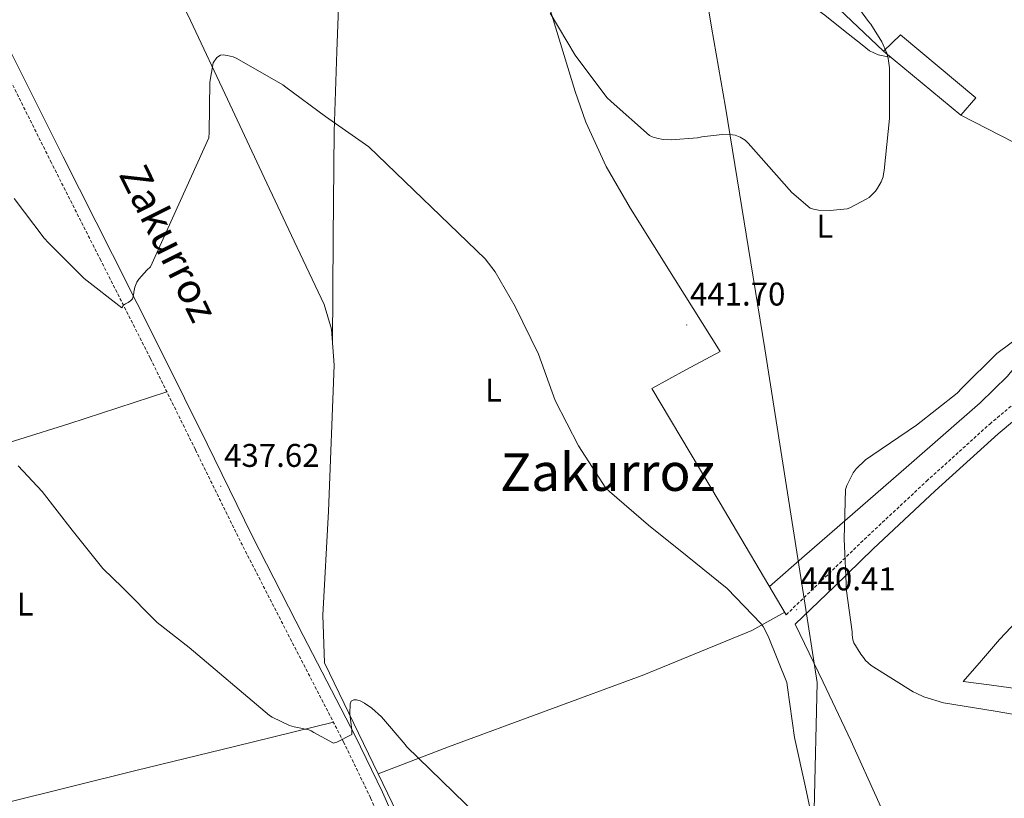
# Model space of a CAD drawing. Units: metres. Extents: x 602908 to 609131, y 4739049 to 4748041.
# Drawn here: x 604978 to 605279, y 4745708 to 4745946 of the extents above; entities that cross this region are included whole.
import ezdxf
from ezdxf.enums import TextEntityAlignment as Align

# ---------------------------------------------------------------- set-up
doc = ezdxf.new("R2010")
doc.units = ezdxf.units.M
doc.header["$MEASUREMENT"] = 0
doc.linetypes.add('TRAZOSX2', pattern=[1.5, 1, -0.5])
for name, color, linetype, lineweight in [('Carátula', 7, 'Continuous', 5), ('Level 1', 19, 'Continuous', 0), ('Level 13', 5, 'Continuous', 0), ('Level 15', 1, 'Continuous', 0), ('Level 16', 1, 'Continuous', 13), ('Level 21', 19, 'Continuous', 0), ('Level 36', 19, 'Continuous', 40), ('Level 37', 92, 'Continuous', 0), ('Level 41', 39, 'Continuous', 0), ('Level 44', 19, 'Continuous', 0), ('Level 45', 19, 'Continuous', 0), ('Level 5', 36, 'Continuous', 0), ('Level 52', 1, 'Continuous', 13), ('Level 7', 19, 'Continuous', 0)]:
    doc.layers.add(name, color=color, linetype=linetype, lineweight=lineweight)
doc.styles.add('Arial', font='ARIAL.TTF', dxfattribs={"height": 0.2})

# ---------------------------------------------------------------- blocks, each defined once
blk = doc.blocks.new('5PATER')
at = {"layer": 'Carátula', "linetype": 'Continuous', "lineweight": 5}
h = blk.add_hatch(color=250, dxfattribs=at)
edge = h.paths.add_edge_path()
edge.add_ellipse((0, 0), major_axis=(-1.33, -1.34), ratio=0.999422, start_angle=0, end_angle=360)

msp = doc.modelspace()

# ---------------------------------------------------------------- linework, layer by layer
at = {"layer": 'Level 1', "color": 19, "linetype": 'Continuous', "lineweight": 0, "ltscale": 0.5}
msp.add_polyline3d([(605170.04, 4746211.73, 457.41), (605169.42, 4746205.76, 457.47), (605140.22, 4746224.75, 457.75), (605135.88, 4746190.07, 455.05), (605132.04, 4746151.47, 454), (605140.74, 4746114.42, 453.41), (605148.28, 4746093.33, 452.48), (605157.26, 4746066.83, 452.07), (605168.12, 4746029.72, 451.65), (605177.19, 4746000.55, 451.08), (605181.27, 4745984.3, 450.33), (605185.18, 4745969.45, 450.01), (605189.45, 4745943.55, 448.03), (605193.67, 4745919.05, 445.77), (605205.71, 4745845.29, 441.12), (605217.53, 4745770.24, 440.57), (605221.71, 4745743.33, 440.74), (605220.8, 4745704.44, 440.06), (605215.79, 4745564.73, 432.85), (605211.65, 4745460.72, 431.91), (605210.45, 4745430.97, 431.97), (605210.24, 4745429.65, 431.99)], dxfattribs=at)
at = {"layer": 'Level 13', "color": 5, "linetype": 'Continuous', "lineweight": 0, "ltscale": 0.5}
for points in [[(605071.06, 4745858.77, 438.7), (605073.3, 4745851.22, 438.57), (605074.13, 4745840.28, 437.87), (605072.4, 4745795.73, 437.17), (605070.67, 4745763.92, 435.63), (605071.18, 4745749.33, 435.25), (605087.56, 4745715.44, 434.57)], [(605211.77, 4745764.84, 440.77), (605201.74, 4745759.25, 440.11), (605168.72, 4745745.75, 438.32), (605109.13, 4745723.73, 435.63), (605087.56, 4745715.44, 434.57)], [(605087.56, 4745715.44, 434.57), (605098.96, 4745691.86, 434.09)]]:
    msp.add_polyline3d(points, dxfattribs=at)
at = {"layer": 'Level 15', "color": 20, "linetype": 'Continuous', "lineweight": 13}
msp.add_polyline3d([(605247.15, 4745941.16, 447.94), (605270.19, 4745921.96, 446.28), (605265.52, 4745916.65, 446.22), (605241.97, 4745936.17, 448.46), (605247.15, 4745941.16, 447.94)], dxfattribs=at)
at = {"layer": 'Level 16', "color": 1, "linetype": 'Continuous', "lineweight": 13, "ltscale": 0.5}
for points in [[(605241.97, 4745936.17, 448.46), (605222.45, 4745954.66, 449.42), (605244.53, 4745974.25, 448.39)], [(605334.91, 4745898.65, 445.51), (605301.87, 4745897.96, 446.15), (605265.52, 4745916.65, 446.22)]]:
    msp.add_polyline3d(points, dxfattribs=at)
at = {"layer": 'Level 21', "color": 19, "linetype": 'TRAZOSX2', "lineweight": 0}
for points in [[(605192.94, 4745429.39, 432.79), (605192.48, 4745430.61, 432.81), (605181.51, 4745458.32, 433.52), (605169.46, 4745490.23, 434.31), (605157.39, 4745522.13, 435.12), (605146.17, 4745551.32, 435.76), (605134.92, 4745580.5, 436.14), (605123.38, 4745611.93, 435.67), (605111.95, 4745643.41, 435.05), (605102.75, 4745667.19, 435.04), (605093.01, 4745690.77, 435.05), (605085.27, 4745708.15, 435.06), (605077.01, 4745725.27, 435.18), (605061.2, 4745755.91, 436.26), (605045.46, 4745786.58, 437.61), (605031.76, 4745814.5, 438.44), (605018, 4745842.39, 439.28), (605002.89, 4745872.24, 440.45), (604987.79, 4745902.1, 441.58), (604970.75, 4745936.32, 441.91)], [(605212.24, 4745764.05, 440.88), (605224.18, 4745775.57, 440.3), (605236.11, 4745787.09, 439.73), (605255.09, 4745804.84, 439.09), (605274.39, 4745822.29, 438.77), (605285.11, 4745831.24, 438.82), (605296.34, 4745839.63, 439.28), (605301.46, 4745842.94, 439.77), (605306.96, 4745845.52, 440.24), (605318.85, 4745848.84, 440.72), (605330.77, 4745851.99, 441.2), (605347.3, 4745857.55, 442.02), (605355.43, 4745860.68, 442.38), (605363.28, 4745864.4, 442.61), (605371.41, 4745868.75, 442.73), (605379.54, 4745873.11, 442.86)]]:
    msp.add_polyline3d(points, dxfattribs=at)
at = {"layer": 'Level 21', "color": 19, "linetype": 'Continuous', "lineweight": 0}
for points in [[(605197.18, 4745429.45, 432.76), (605196.2, 4745432.05, 432.81), (605185.23, 4745459.76, 433.52), (605173.19, 4745491.64, 434.31), (605161.11, 4745523.55, 435.12), (605149.89, 4745552.75, 435.76), (605138.65, 4745581.9, 436.14), (605127.13, 4745613.3, 435.67), (605115.68, 4745644.81, 435.05), (605106.45, 4745668.68, 435.04), (605096.67, 4745692.34, 435.05), (605088.89, 4745709.83, 435.06), (605080.57, 4745727.05, 435.18), (605064.74, 4745757.74, 436.26), (605049.02, 4745788.37, 437.61), (605035.34, 4745816.26, 438.44), (605021.57, 4745844.17, 439.28), (605006.45, 4745874.04, 440.45), (604991.36, 4745903.89, 441.58), (604974.32, 4745938.1, 441.91)], [(605317.29, 4745844.29, 440.61), (605308.35, 4745841.79, 440.24), (605303.39, 4745839.47, 439.77), (605298.6, 4745836.38, 439.28), (605287.57, 4745828.12, 438.82), (605276.99, 4745819.29, 438.77), (605257.77, 4745801.92, 439.09), (605238.84, 4745784.22, 439.73), (605226.93, 4745772.72, 440.3), (605214.99, 4745761.2, 440.88)]]:
    msp.add_polyline3d(points, dxfattribs=at)
at = {"layer": 'Level 36', "color": 92, "linetype": 'Continuous', "lineweight": 0}
for points in [[(604984.12, 4746079.75, 443.44), (604984.45, 4746069.52, 442.93), (604984.79, 4746059.29, 442.41), (604985.73, 4746050.32, 442.18), (604989.08, 4746037.12, 442.3), (604993.88, 4746024.28, 442.29), (605001.69, 4746005.75, 441.58), (605010.01, 4745987.54, 440.94), (605020.19, 4745966.54, 440.56), (605030.29, 4745945.49, 440.17), (605041.55, 4745921.53, 439.52), (605052.82, 4745897.56, 439.02), (605061.94, 4745878.16, 438.86), (605071.06, 4745858.77, 438.7)], [(605183.25, 4745978.96, 450.03), (605191.73, 4745971.89, 450), (605200.21, 4745964.82, 449.97), (605212.02, 4745955.85, 449.35), (605224.02, 4745947.15, 448.43), (605229.73, 4745942.63, 448.22), (605235.41, 4745938.07, 447.98), (605237.71, 4745936.27, 447.66), (605240.28, 4745935.06, 447.34), (605244.33, 4745934.21, 447.14)], [(605212.24, 4745764.05, 440.88), (605191.73, 4745798.61, 441.13), (605171.22, 4745833.17, 441.39), (605181.62, 4745838.83, 441.39), (605192.02, 4745844.5, 441.39), (605178.32, 4745866.29, 442.45), (605164.63, 4745888.08, 443.5), (605157.2, 4745900.98, 443.94), (605150.99, 4745914.51, 444.26), (605147.73, 4745923.86, 444.59), (605140.69, 4745947.17, 445.63), (605133.65, 4745970.49, 446.67)], [(605075.92, 4745960.47, 442.29), (605074.98, 4745936.05, 441.69), (605074.19, 4745911.64, 441.01), (605073.81, 4745879.18, 439.71), (605073.64, 4745846.72, 438.29)], [(605306.22, 4745898.05, 442.84), (605308.31, 4745897.33, 442.83), (605315.09, 4745894.99, 442.8), (605310.03, 4745885.36, 442.41), (605304.98, 4745875.73, 442.03), (605298.47, 4745863.93, 441.58), (605291.47, 4745852.37, 441.13), (605287.11, 4745845.95, 440.8), (605279.77, 4745836.95, 440.16), (605271.51, 4745828.82, 439.66), (605249.67, 4745809.72, 439.35), (605227.79, 4745790.67, 439.79), (605217.84, 4745782.03, 440.11), (605207.1, 4745772.71, 440.46)], [(605023.06, 4745832.13, 438.97), (604993.13, 4745822.39, 436.35), (604963.09, 4745812.95, 434.09), (604933.27, 4745804.59, 432.99), (604903.35, 4745796.52, 432.24)], [(605335.16, 4745725.82, 439.01), (605325, 4745729.77, 439.21), (605314.83, 4745733.71, 439.41), (605301.34, 4745738.05, 439.39), (605287.44, 4745740.82, 439.15), (605280.85, 4745741.74, 439.03), (605274.25, 4745742.61, 438.96), (605270.29, 4745743.12, 438.96), (605266.32, 4745743.63, 438.96), (605271.85, 4745750.07, 438.57), (605277.39, 4745756.5, 438.19), (605289.79, 4745769.59, 437.47), (605302.54, 4745782.35, 437.29), (605315.22, 4745795.77, 437.75), (605327.76, 4745809.3, 438.32), (605330.56, 4745812.95, 438.41), (605333.33, 4745816.66, 438.51), (605334.43, 4745817.76, 438.78), (605335.76, 4745818.51, 439.09), (605337.89, 4745819.23, 439.25), (605340.02, 4745819.95, 439.42)], [(605214.99, 4745761.2, 440.88), (605223.47, 4745743.42, 440.88), (605231.95, 4745725.65, 440.88), (605240.59, 4745706.48, 440.95), (605248.85, 4745687.12, 441.07), (605257.01, 4745667.87, 441.13), (605264.78, 4745648.47, 441.01), (605272.1, 4745628.21, 440.18), (605279.37, 4745607.95, 438.83), (605287.87, 4745585.36, 437.09), (605296.39, 4745562.77, 435.5), (605306.02, 4745538.67, 434.42), (605310.69, 4745526.55, 434), (605314.83, 4745514.26, 433.65), (605318.94, 4745500.66, 433.3), (605323.05, 4745487.06, 432.95)], [(604933.35, 4745696.45, 430.43), (604973.47, 4745706.46, 431.1), (605013.58, 4745716.44, 432.11), (605043.76, 4745723.84, 433.62), (605073.94, 4745731.22, 435.39)]]:
    msp.add_polyline3d(points, dxfattribs=at)
at = {"layer": 'Level 5', "color": 36, "linetype": 'Continuous', "lineweight": 0}
for points in [[(605232.64, 4745951.69, 445.01), (605237.34, 4745945.21, 445.01), (605238.1, 4745944.41, 445.01), (605241.42, 4745939.01, 445.01), (605242.94, 4745935.53, 445.01), (605243.41, 4745933.89, 445.01), (605243.81, 4745931.11, 445.01), (605243.77, 4745915.57, 445.01), (605242.13, 4745899.72, 445.01), (605241.9, 4745898.71, 445.01), (605241.84, 4745897.8, 445.01), (605241.26, 4745896.25, 445.01), (605240.14, 4745894.31, 445.01), (605239.47, 4745893.43, 445.01), (605237.52, 4745891.53, 445.01), (605236.86, 4745891.05, 445.01), (605231.68, 4745888.36, 445.01), (605230.81, 4745888.05, 445.01), (605225.68, 4745887.51, 445.01), (605222.08, 4745887.65, 445.01), (605220.59, 4745887.91, 445.01), (605219.58, 4745888.26, 445.01), (605213.95, 4745893.06, 445.01), (605201.39, 4745907.11, 445.01), (605200.65, 4745908.04, 445.01), (605199.65, 4745909.03, 445.01), (605198.19, 4745909.91, 445.01), (605196.67, 4745910.47, 445.01), (605195.79, 4745910.65, 445.01), (605192.7, 4745910.71, 445.01), (605186.41, 4745910.05, 445.01), (605185.1, 4745909.75, 445.01), (605177.09, 4745909.13, 445.01), (605174.62, 4745909.24, 445.01), (605172.69, 4745909.59, 445.01), (605171.28, 4745910.05, 445.01), (605170.45, 4745910.45, 445.01), (605158.73, 4745920.79, 445.01), (605157.49, 4745922.07, 445.01), (605147.82, 4745934.95, 445.01), (605140.11, 4745947.75, 445.01)], [(604976.43, 4745891.14, 440.01), (604985.55, 4745879.05, 440.01), (604986.96, 4745877.59, 440.01), (604997.81, 4745866.7, 440.01), (605009.28, 4745857.78, 440.01), (605009.79, 4745858.58, 440.01), (605010.45, 4745859.05, 440.01), (605011.26, 4745859.43, 440.01), (605011.95, 4745859.88, 440.01), (605012.56, 4745860.52, 440.01), (605012.89, 4745861.67, 440.01), (605012.94, 4745862.54, 440.01), (605013.26, 4745864.14, 440.01), (605013.92, 4745865.58, 440.01), (605014.53, 4745866.52, 440.01), (605016.94, 4745869.34, 440.01), (605018.11, 4745870.3, 440.01), (605035.93, 4745909.75, 440.01), (605035.95, 4745911.29, 440.01), (605036.18, 4745926.7, 440.01), (605037.18, 4745932.66, 440.01), (605038.34, 4745934.2, 440.01), (605039.41, 4745934.98, 440.01), (605040.26, 4745935.06, 440.01), (605041.52, 4745934.89, 440.01), (605043.3, 4745934.41, 440.01), (605044.46, 4745933.91, 440.01), (605058.45, 4745925.89, 440.01), (605059.39, 4745925.14, 440.01), (605071.55, 4745916.23, 440.01), (605084.73, 4745906.97, 440.01), (605120.24, 4745872.74, 440.01), (605123.29, 4745868.82, 440.01), (605129.45, 4745858.18, 440.01), (605136.54, 4745843.64, 440.01), (605141.66, 4745829.53, 440.01), (605148.77, 4745815.61, 440.01), (605157.17, 4745802.68, 440.01), (605158.25, 4745801.67, 440.01), (605170.14, 4745791.37, 440.01), (605181.96, 4745781.93, 440.01), (605194.2, 4745772.05, 440.01), (605204.56, 4745761.3, 440.01), (605205.16, 4745760.47, 440.01), (605206.75, 4745757.51, 440.01), (605212.46, 4745743.4, 440.01), (605212.59, 4745741.83, 440.01), (605214.76, 4745726.55, 440.01), (605218.11, 4745711.4, 440.01), (605221.37, 4745696.05, 440.01)], [(605290.79, 4745732.04, 440.01), (605276.01, 4745734.63, 440.01), (605260.31, 4745737.19, 440.01), (605254.23, 4745739.01, 440.01), (605251.91, 4745740.05, 440.01), (605251, 4745740.55, 440.01), (605238.17, 4745748.6, 440.01), (605236.46, 4745750.04, 440.01), (605235.85, 4745751, 440.01), (605235, 4745752.02, 440.01), (605232.91, 4745755.45, 440.01), (605232.6, 4745756.36, 440.01), (605232.35, 4745757.89, 440.01), (605232.35, 4745758.85, 440.01), (605230.67, 4745771.38, 440.01), (605229.98, 4745787.19, 440.01), (605230.35, 4745802.28, 440.01), (605230.75, 4745803.53, 440.01), (605232.69, 4745807.4, 440.01), (605233.61, 4745808.6, 440.01), (605236.43, 4745811.33, 440.01), (605238.7, 4745812.9, 440.01), (605252.03, 4745821.91, 440.01), (605264.45, 4745831.77, 440.01), (605265.85, 4745833.27, 440.01), (605276.54, 4745843.88, 440.01), (605284.09, 4745849.46, 440.01)], [(604977.69, 4745809.53, 435.01), (604984.93, 4745801.74, 435.01), (604994.13, 4745789.88, 435.01), (605003.52, 4745778.14, 435.01), (605009.53, 4745772.39, 435.01), (605020.12, 4745761.69, 435.01), (605029.85, 4745754.04, 435.01), (605054.44, 4745733.24, 435.01), (605055.18, 4745732.78, 435.01), (605060.55, 4745730.25, 435.01), (605061.98, 4745729.78, 435.01), (605066.41, 4745728.92, 435.01), (605067.18, 4745728.58, 435.01), (605067.91, 4745728.05, 435.01), (605073.95, 4745724.85, 435.01), (605074.95, 4745725.17, 435.01), (605079.58, 4745727.46, 435.01), (605079.58, 4745728.77, 435.01), (605078.95, 4745733.75, 435.01), (605079, 4745736.81, 435.01), (605079.31, 4745737.64, 435.01), (605080.19, 4745738.1, 435.01), (605080.99, 4745738.02, 435.01), (605082.15, 4745737.73, 435.01), (605083.43, 4745737.08, 435.01), (605085.67, 4745735.54, 435.01), (605088.6, 4745732.9, 435.01), (605095.82, 4745724.47, 435.01), (605096.27, 4745723.77, 435.01), (605117.83, 4745702.82, 435.01)]]:
    msp.add_polyline3d(points, dxfattribs=at)
at = {"layer": 'Level 52', "color": 1, "linetype": 'Continuous', "lineweight": 13}
msp.add_polyline3d([(605247.15, 4745941.16, 447.94), (605270.19, 4745921.96, 446.28), (605265.52, 4745916.65, 446.22), (605241.97, 4745936.17, 448.46), (605247.15, 4745941.16, 447.94)], close=True, dxfattribs=at)

# ---------------------------------------------------------------- block references
at = {"layer": 'Level 7', "color": 19, "linetype": 'Continuous', "lineweight": 0, "xscale": 0.1000000061693281, "yscale": 0.1000000061693281, "rotation": 0.5078618681404721}
for p in [(605181.87, 4745852.55, 441.71), (605039.52, 4745803.27, 437.63), (605215.42, 4745765.56, 440.42)]:
    msp.add_blockref('5PATER', p, dxfattribs=at)

# ---------------------------------------------------------------- texts
at = {"layer": 'Level 37', "color": 92, "linetype": 'Continuous', "lineweight": 0, "style": 'Arial'}
for p in [(605224.03, 4745882.71, 444.44), (605122.85, 4745832.66, 438.38), (604979.8, 4745767.32, 432.65)]:
    msp.add_text('L', height=7, dxfattribs=at).set_placement(p, align=Align.MIDDLE_CENTER)
at = {"layer": 'Level 41', "color": 19, "linetype": 'Continuous', "lineweight": 0, "style": 'Arial'}
for s, p in [('441.70', (605182.83, 4745856.3, 441.71)), ('437.62', (605040.55, 4745807.02, 437.63)), ('440.41', (605216.52, 4745769.31, 440.42))]:
    msp.add_text(s, height=7, dxfattribs=at).set_placement(p, align=Align.BOTTOM_LEFT)
at = {"layer": 'Level 44', "color": 19, "linetype": 'Continuous', "lineweight": 0, "style": 'Arial'}
msp.add_text('Zakurroz', height=9, rotation=-63.539, dxfattribs=at).set_placement((605017.15, 4745874.35, 440.45), align=Align.BOTTOM_CENTER)
at = {"layer": 'Level 45', "color": 19, "linetype": 'Continuous', "lineweight": 0, "style": 'Arial'}
msp.add_text('Zakurroz', height=11.5, dxfattribs=at).set_placement((605157.68, 4745807.63, 439.07), align=Align.MIDDLE_CENTER)

doc.saveas('drawing.dxf')
